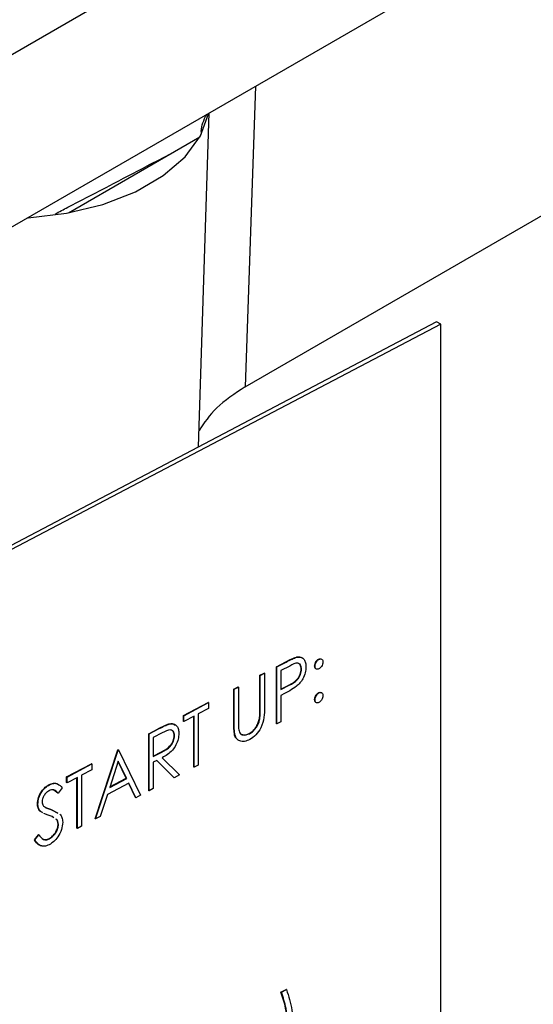
# Model space of a CAD drawing. Units: inches. Extents: x 4 to 234, y 4 to 150.
# Drawn here: x 48 to 48, y 23 to 24 of the extents above; entities that cross this region are included whole.
import ezdxf

# ---------------------------------------------------------------- set-up
doc = ezdxf.new("R2010")
doc.units = ezdxf.units.IN
doc.header["$MEASUREMENT"] = 0

msp = doc.modelspace()

# ---------------------------------------------------------------- linework, layer by layer
at = {"color": 7, "linetype": 'Continuous', "lineweight": 25, "ltscale": 14}
for p, q in [((48.0412, 23.6559), (49.9923, 24.7822)), ((45.427, 22.5743), (48.4089, 24.2957)), ((47.9735, 23.5689), (47.9891, 24.0534)), ((47.7848, 23.9084), (47.9754, 24.0185)), ((48.3191, 23.7502), (45.8143, 22.4357)), ((48.3251, 23.747), (45.8204, 22.4325)), ((48.3251, 23.747), (48.3191, 23.7502)), ((48.3251, 22.1758), (48.3251, 23.747)), ((48.0865, 23.2497), (48.1, 23.2567)), ((48.087, 23.2494), (48.1005, 23.2565)), ((48.1058, 23.2507), (48.0932, 23.2441)), ((48.1005, 23.2565), (48.1, 23.2567)), ((48.1162, 23.2634), (48.1156, 23.2637)), ((48.1426, 23.2504), (48.142, 23.2507)), ((48.1483, 23.2603), (48.1478, 23.2606)), ((48.0626, 23.1876), (48.0627, 23.2372)), ((48.0627, 23.2372), (48.0688, 23.2404)), ((48.0632, 23.2369), (48.0627, 23.2372)), ((48.0632, 23.2369), (48.0694, 23.2401)), ((48.0632, 23.1873), (48.0632, 23.2369)), ((48.0694, 23.2401), (48.0688, 23.2404)), ((48.0694, 23.2401), (48.0694, 23.1902)), ((48.0865, 23.167), (48.0865, 23.2497)), ((48.087, 23.2494), (48.0865, 23.2497)), ((48.087, 23.1667), (48.087, 23.2494)), ((48.0932, 23.2441), (48.0932, 23.2166)), ((48.1232, 23.2461), (48.1226, 23.2464)), ((48.0932, 23.2171), (48.1047, 23.223)), ((48.0932, 23.2166), (48.1052, 23.2227)), ((48.1052, 23.2227), (48.1047, 23.223)), ((48.0247, 23.2173), (48.0309, 23.2205)), ((48.0247, 23.1673), (48.0247, 23.2173)), ((48.0253, 23.217), (48.0247, 23.2173)), ((48.0253, 23.217), (48.0314, 23.2202)), ((48.0253, 23.167), (48.0253, 23.217)), ((48.0314, 23.2202), (48.0309, 23.2205)), ((48.0314, 23.2202), (48.0314, 23.1707)), ((48.0981, 23.2107), (48.0932, 23.2081)), ((48.0932, 23.2081), (48.0932, 23.1699)), ((48.1483, 23.2116), (48.1478, 23.2119)), ((47.9515, 23.1788), (47.9877, 23.1978)), ((47.952, 23.1785), (47.9882, 23.1975)), ((47.9882, 23.1975), (47.9877, 23.1978)), ((47.9882, 23.1975), (47.9882, 23.189)), ((48.1426, 23.2017), (48.142, 23.202)), ((47.9882, 23.189), (47.9732, 23.1812)), ((47.9732, 23.1812), (47.9732, 23.107)), ((48.0632, 23.1873), (48.0626, 23.1876)), ((47.9311, 23.1664), (47.9306, 23.1667)), ((47.9515, 23.1703), (47.9515, 23.1788)), ((47.952, 23.1785), (47.9515, 23.1788)), ((47.952, 23.1701), (47.9515, 23.1703)), ((47.952, 23.1701), (47.952, 23.1785)), ((47.967, 23.1779), (47.952, 23.1701)), ((47.9665, 23.104), (47.9665, 23.1776)), ((47.967, 23.1037), (47.967, 23.1779)), ((48.0253, 23.167), (48.0247, 23.1673)), ((48.0625, 23.1741), (48.0619, 23.1744)), ((48.087, 23.1667), (48.0865, 23.167)), ((48.0932, 23.1699), (48.087, 23.1667)), ((47.9012, 23.1524), (47.915, 23.1597)), ((47.9012, 23.0697), (47.9012, 23.1524)), ((47.9018, 23.1521), (47.9012, 23.1524)), ((47.9018, 23.1521), (47.9155, 23.1594)), ((47.9018, 23.0694), (47.9018, 23.1521)), ((47.9208, 23.1537), (47.9079, 23.1469)), ((47.9155, 23.1594), (47.915, 23.1597)), ((48.0265, 23.1502), (48.0259, 23.1505)), ((48.0476, 23.1524), (48.0471, 23.1527)), ((47.9079, 23.1469), (47.9079, 23.1193)), ((47.9388, 23.1495), (47.9383, 23.1498)), ((47.8236, 23.029), (47.8562, 23.1288)), ((47.8241, 23.0287), (47.8568, 23.1285)), ((47.8562, 23.1288), (47.8571, 23.1293)), ((47.8568, 23.1285), (47.8562, 23.1288)), ((47.8568, 23.1285), (47.8576, 23.129)), ((47.8576, 23.129), (47.8571, 23.1293)), ((47.8576, 23.129), (47.8894, 23.063)), ((47.9079, 23.1199), (47.92, 23.1261)), ((47.9079, 23.1193), (47.9205, 23.1258)), ((47.9205, 23.1258), (47.92, 23.1261)), ((47.7821, 23.0899), (47.8183, 23.1089)), ((47.7827, 23.0896), (47.8188, 23.1086)), ((47.8188, 23.1086), (47.8183, 23.1089)), ((47.8188, 23.1086), (47.8188, 23.1001)), ((47.8571, 23.1126), (47.8447, 23.0745)), ((47.8687, 23.0877), (47.857, 23.1121)), ((47.8693, 23.0874), (47.8571, 23.1126)), ((47.9129, 23.1135), (47.9079, 23.1109)), ((47.9079, 23.1109), (47.9079, 23.0727)), ((47.9377, 23.0889), (47.9128, 23.1134)), ((47.9382, 23.0886), (47.9129, 23.1135)), ((47.9206, 23.1175), (47.9459, 23.0926)), ((47.8188, 23.1001), (47.8038, 23.0923)), ((47.967, 23.1037), (47.9665, 23.104)), ((47.9732, 23.107), (47.967, 23.1037)), ((47.7821, 23.0814), (47.7821, 23.0899)), ((47.7827, 23.0896), (47.7821, 23.0899)), ((47.7827, 23.0812), (47.7821, 23.0814)), ((47.7827, 23.0812), (47.7827, 23.0896)), ((47.7977, 23.089), (47.7827, 23.0812)), ((47.7971, 23.0151), (47.7971, 23.0887)), ((47.7977, 23.0148), (47.7977, 23.089)), ((47.8038, 23.0923), (47.8038, 23.0181)), ((47.8725, 23.0806), (47.8413, 23.0642)), ((47.8447, 23.0745), (47.8693, 23.0874)), ((47.8449, 23.0752), (47.8687, 23.0877)), ((47.8693, 23.0874), (47.8687, 23.0877)), ((47.8821, 23.0597), (47.8722, 23.0804)), ((47.8827, 23.0594), (47.8725, 23.0806)), ((47.9382, 23.0886), (47.9377, 23.0889)), ((47.9459, 23.0926), (47.9382, 23.0886)), ((47.7573, 23.0784), (47.7567, 23.0787)), ((47.7695, 23.0663), (47.7634, 23.0707)), ((47.77, 23.066), (47.7695, 23.0663)), ((47.7756, 23.0741), (47.77, 23.066)), ((47.9018, 23.0694), (47.9012, 23.0697)), ((47.9079, 23.0727), (47.9018, 23.0694)), ((47.7403, 23.0502), (47.7398, 23.0505)), ((47.8413, 23.0642), (47.8309, 23.0322)), ((47.8827, 23.0594), (47.8821, 23.0597)), ((47.8894, 23.063), (47.8827, 23.0594)), ((47.747, 23.0379), (47.7436, 23.04)), ((47.7442, 23.0397), (47.7436, 23.04)), ((47.7475, 23.0376), (47.7442, 23.0397)), ((47.7554, 23.0343), (47.7489, 23.0368)), ((47.7597, 23.0424), (47.7687, 23.0375)), ((47.7603, 23.0421), (47.7597, 23.0424)), ((47.7603, 23.0421), (47.7692, 23.0372)), ((47.7631, 23.0308), (47.7613, 23.0319)), ((47.7678, 23.0277), (47.7665, 23.0286)), ((47.7678, 23.0277), (47.7673, 23.0279)), ((47.8241, 23.0287), (47.8236, 23.029)), ((47.8309, 23.0322), (47.8241, 23.0287)), ((47.7703, 23.0208), (47.7698, 23.0211)), ((47.7977, 23.0148), (47.7971, 23.0151)), ((47.8038, 23.0181), (47.7977, 23.0148)), ((47.7354, 22.9986), (47.7412, 23.0059)), ((47.7359, 22.9984), (47.7354, 22.9986)), ((47.7359, 22.9984), (47.7417, 23.0056)), ((47.7417, 23.0056), (47.7412, 23.0059)), ((47.7568, 22.9997), (47.7563, 23)), ((48.0932, 22.7774), (48.1007, 22.7813)), ((48.0938, 22.7771), (48.1012, 22.781)), ((48.1012, 22.781), (48.1007, 22.7813)), ((48.0938, 22.7771), (48.0932, 22.7774))]:
    msp.add_line(p, q, dxfattribs=at)
at = {"color": 8, "linetype": 'Continuous', "lineweight": 25, "ltscale": 14}
for p, q in [((48.4089, 24.5457), (45.2005, 22.6936)), ((48.0564, 24.0922), (48.0412, 23.6559))]:
    msp.add_line(p, q, dxfattribs=at)
at = {"color": 7, "linetype": 'Continuous', "lineweight": 25, "ltscale": 14, "flags": 128}
msp.add_lwpolyline([(47.7255, 23.9012), (47.7262, 23.9012), (47.782, 23.9079), (47.8346, 23.9207), (47.882, 23.9391), (47.9223, 23.9624), (47.9541, 23.9897), (47.9763, 24.0201), (47.9879, 24.0523), (47.9879, 24.0527)], dxfattribs=at)
at = {"color": 7, "linetype": 'Continuous', "lineweight": 25, "ltscale": 14}
for points, knots in [([(47.8071, 24.702), (47.7691, 24.6745), (47.6925, 24.6193), (47.5754, 24.5357), (47.4506, 24.4551), (47.3236, 24.375), (47.1928, 24.2978), (47.059, 24.2223), (46.9203, 24.149), (46.7806, 24.0769), (46.6359, 24.0093), (46.5402, 23.9651), (46.4926, 23.9432)], [0, 0, 0, 0, 0.09799, 0.197259, 0.299664, 0.399326, 0.5, 0.600716, 0.700384, 0.802758, 0.902005, 1, 1, 1, 1]), ([(47.978, 24.0227), (47.9778, 24.0241), (47.9766, 24.0337), (47.9813, 24.0432), (47.9854, 24.0512)], [0, 0, 0, 0, 0.144345, 1, 1, 1, 1]), ([(48.0412, 23.6559), (48.0262, 23.6461), (47.9972, 23.6271), (47.9817, 23.6035), (47.9743, 23.5921)], [0, 0, 0, 0, 0.516495, 1, 1, 1, 1]), ([(48.1, 23.2567), (48.1029, 23.2583), (48.1082, 23.2611), (48.1134, 23.2629), (48.1156, 23.2637)], [0, 0, 0, 0, 0.560307, 1, 1, 1, 1]), ([(48.1005, 23.2565), (48.1035, 23.258), (48.1087, 23.2608), (48.1139, 23.2626), (48.1162, 23.2634)], [0, 0, 0, 0, 0.560307, 1, 1, 1, 1]), ([(48.1232, 23.2461), (48.1229, 23.2484), (48.1224, 23.2517), (48.1199, 23.2541), (48.115, 23.2557), (48.1099, 23.2529), (48.1058, 23.2507)], [0, 0, 0, 0, 0.248985, 0.374735, 0.500389, 1, 1, 1, 1]), ([(48.1156, 23.2637), (48.1178, 23.264), (48.1211, 23.2645), (48.1233, 23.2625), (48.124, 23.2619)], [0, 0, 0, 0, 0.655786, 1, 1, 1, 1]), ([(48.1162, 23.2634), (48.1183, 23.2636), (48.1225, 23.264), (48.1268, 23.2607), (48.1291, 23.2555), (48.1293, 23.2515), (48.1294, 23.2494)], [0, 0, 0, 0, 0.279705, 0.559387, 0.779488, 1, 1, 1, 1]), ([(48.1226, 23.2464), (48.1223, 23.2486), (48.1218, 23.2519), (48.1195, 23.2543), (48.1181, 23.2546), (48.1175, 23.2548)], [0, 0, 0, 0, 0.537451, 0.808889, 1, 1, 1, 1]), ([(48.142, 23.2507), (48.1422, 23.2518), (48.1424, 23.2539), (48.1439, 23.257), (48.1458, 23.2594), (48.1471, 23.2602), (48.1478, 23.2606)], [0, 0, 0, 0, 0.2795715, 0.559478, 0.7796934, 1, 1, 1, 1]), ([(48.1436, 23.2469), (48.1435, 23.247), (48.1429, 23.2472), (48.1423, 23.2485), (48.1421, 23.25), (48.142, 23.2507)], [0, 0, 0, 0, 0.072707, 0.536285, 1, 1, 1, 1]), ([(48.1426, 23.2504), (48.1427, 23.2515), (48.1429, 23.2537), (48.1445, 23.2567), (48.1463, 23.2591), (48.1477, 23.2599), (48.1483, 23.2603)], [0, 0, 0, 0, 0.2795689, 0.5594783, 0.7796927, 1, 1, 1, 1]), ([(48.1483, 23.2466), (48.1475, 23.2462), (48.1458, 23.2456), (48.1439, 23.2465), (48.1428, 23.2481), (48.1427, 23.2497), (48.1426, 23.2504)], [0, 0, 0, 0, 0.27966, 0.559296, 0.779614, 1, 1, 1, 1]), ([(48.1478, 23.2606), (48.1486, 23.261), (48.1503, 23.2617), (48.1514, 23.2609), (48.152, 23.2606)], [0, 0, 0, 0, 0.532115, 1, 1, 1, 1]), ([(48.1483, 23.2603), (48.1492, 23.2607), (48.1509, 23.2613), (48.1527, 23.2604), (48.1539, 23.2588), (48.154, 23.2572), (48.1541, 23.2565)], [0, 0, 0, 0, 0.279587, 0.559163, 0.77947, 1, 1, 1, 1]), ([(48.1541, 23.2565), (48.154, 23.2554), (48.1538, 23.2533), (48.1522, 23.2502), (48.1503, 23.2478), (48.149, 23.247), (48.1483, 23.2466)], [0, 0, 0, 0, 0.279517, 0.559276, 0.779547, 1, 1, 1, 1]), ([(48.1047, 23.223), (48.1089, 23.2252), (48.1141, 23.2279), (48.1192, 23.2347), (48.1219, 23.2399), (48.1223, 23.2438), (48.1226, 23.2464)], [0, 0, 0, 0, 0.499721, 0.625346, 0.751096, 1, 1, 1, 1]), ([(48.1052, 23.2227), (48.1094, 23.2249), (48.1147, 23.2276), (48.1198, 23.2344), (48.1224, 23.2396), (48.1229, 23.2435), (48.1232, 23.2461)], [0, 0, 0, 0, 0.499725, 0.625364, 0.751095, 1, 1, 1, 1]), ([(48.1294, 23.2494), (48.1292, 23.2466), (48.1289, 23.241), (48.1254, 23.2325), (48.1207, 23.2258), (48.1173, 23.2227), (48.1156, 23.2212)], [0, 0, 0, 0, 0.28009, 0.55933, 0.77946, 1, 1, 1, 1]), ([(48.1156, 23.2212), (48.1124, 23.219), (48.1066, 23.2151), (48.1007, 23.212), (48.0981, 23.2107)], [0, 0, 0, 0, 0.559702, 1, 1, 1, 1]), ([(48.142, 23.202), (48.1421, 23.203), (48.1423, 23.2052), (48.1439, 23.2082), (48.1458, 23.2106), (48.1471, 23.2114), (48.1478, 23.2119)], [0, 0, 0, 0, 0.2795901, 0.5592895, 0.7795499, 1, 1, 1, 1]), ([(48.1426, 23.2017), (48.1427, 23.2027), (48.1429, 23.2049), (48.1445, 23.208), (48.1463, 23.2103), (48.1477, 23.2112), (48.1483, 23.2116)], [0, 0, 0, 0, 0.279593, 0.559291, 0.77955, 1, 1, 1, 1]), ([(48.1478, 23.2119), (48.1486, 23.2122), (48.1503, 23.2129), (48.1514, 23.2121), (48.152, 23.2118)], [0, 0, 0, 0, 0.532115, 1, 1, 1, 1]), ([(48.1483, 23.2116), (48.1492, 23.2119), (48.1509, 23.2126), (48.1527, 23.2116), (48.1539, 23.21), (48.154, 23.2085), (48.1541, 23.2077)], [0, 0, 0, 0, 0.279607, 0.559203, 0.779526, 1, 1, 1, 1]), ([(48.1541, 23.2077), (48.154, 23.2066), (48.1538, 23.2045), (48.1522, 23.2014), (48.1503, 23.1991), (48.149, 23.1982), (48.1483, 23.1978)], [0, 0, 0, 0, 0.279498, 0.55939, 0.779698, 1, 1, 1, 1]), ([(48.1436, 23.1982), (48.1435, 23.1982), (48.1429, 23.1984), (48.1423, 23.1997), (48.1421, 23.2012), (48.142, 23.202)], [0, 0, 0, 0, 0.07134, 0.535699, 1, 1, 1, 1]), ([(48.1483, 23.1978), (48.1475, 23.1975), (48.1458, 23.1968), (48.1439, 23.1977), (48.1428, 23.1994), (48.1427, 23.2009), (48.1426, 23.2017)], [0, 0, 0, 0, 0.2795999, 0.559133, 0.7795817, 1, 1, 1, 1]), ([(48.0694, 23.1902), (48.0693, 23.1855), (48.0692, 23.1763), (48.065, 23.1619), (48.057, 23.15), (48.051, 23.146), (48.048, 23.1441)], [0, 0, 0, 0, 0.28165, 0.560107, 0.780074, 1, 1, 1, 1]), ([(48.0619, 23.1744), (48.0622, 23.1769), (48.0627, 23.1814), (48.0627, 23.1857), (48.0626, 23.1876)], [0, 0, 0, 0, 0.559637, 1, 1, 1, 1]), ([(48.0625, 23.1741), (48.0628, 23.1766), (48.0632, 23.1811), (48.0632, 23.1854), (48.0632, 23.1873)], [0, 0, 0, 0, 0.559636, 1, 1, 1, 1]), ([(47.915, 23.1597), (47.9179, 23.1612), (47.9231, 23.164), (47.9283, 23.1659), (47.9306, 23.1667)], [0, 0, 0, 0, 0.560237, 1, 1, 1, 1]), ([(47.9155, 23.1594), (47.9185, 23.1609), (47.9237, 23.1637), (47.9288, 23.1656), (47.9311, 23.1664)], [0, 0, 0, 0, 0.560237, 1, 1, 1, 1]), ([(47.9306, 23.1667), (47.9328, 23.1671), (47.9363, 23.1677), (47.9388, 23.1657), (47.9397, 23.1649)], [0, 0, 0, 0, 0.622973, 1, 1, 1, 1]), ([(47.9311, 23.1664), (47.9333, 23.1667), (47.9376, 23.1672), (47.9421, 23.1641), (47.9446, 23.159), (47.9449, 23.1548), (47.945, 23.1527)], [0, 0, 0, 0, 0.279799, 0.559487, 0.77962, 1, 1, 1, 1]), ([(48.0259, 23.1505), (48.0255, 23.1535), (48.0247, 23.1589), (48.0247, 23.1647), (48.0247, 23.1673)], [0, 0, 0, 0, 0.559498, 1, 1, 1, 1]), ([(48.0265, 23.1502), (48.026, 23.1532), (48.0253, 23.1586), (48.0253, 23.1644), (48.0253, 23.167)], [0, 0, 0, 0, 0.559496, 1, 1, 1, 1]), ([(48.0314, 23.1707), (48.0314, 23.1686), (48.0314, 23.1649), (48.0316, 23.1614), (48.0317, 23.1598)], [0, 0, 0, 0, 0.560072, 1, 1, 1, 1]), ([(48.0471, 23.1527), (48.049, 23.1539), (48.0528, 23.1564), (48.0574, 23.1623), (48.0605, 23.1685), (48.0615, 23.1725), (48.0619, 23.1744)], [0, 0, 0, 0, 0.2797806, 0.5593852, 0.7795631, 1, 1, 1, 1]), ([(48.0476, 23.1524), (48.0495, 23.1536), (48.0533, 23.1561), (48.0579, 23.162), (48.0611, 23.1682), (48.062, 23.1722), (48.0625, 23.1741)], [0, 0, 0, 0, 0.2797881, 0.5593795, 0.7795608, 1, 1, 1, 1]), ([(47.945, 23.1527), (47.9448, 23.15), (47.9444, 23.1446), (47.941, 23.1359), (47.9333, 23.1248), (47.9258, 23.1205), (47.9206, 23.1175)], [0, 0, 0, 0, 0.187115, 0.37397, 0.560912, 1, 1, 1, 1]), ([(47.9388, 23.1495), (47.9387, 23.1507), (47.9386, 23.153), (47.9372, 23.1556), (47.9353, 23.1574), (47.9302, 23.1587), (47.925, 23.1559), (47.9208, 23.1537)], [0, 0, 0, 0, 0.125308, 0.250627, 0.375966, 0.501283, 1, 1, 1, 1]), ([(47.9383, 23.1498), (47.9382, 23.151), (47.938, 23.1533), (47.9367, 23.1559), (47.9351, 23.1575), (47.9337, 23.1578), (47.9332, 23.1579)], [0, 0, 0, 0, 0.280705, 0.561436, 0.842211, 1, 1, 1, 1]), ([(48.0292, 23.1448), (48.029, 23.1449), (48.0273, 23.1461), (48.0266, 23.1485), (48.0259, 23.1505)], [0, 0, 0, 0, 0.138353, 1, 1, 1, 1]), ([(48.0317, 23.1598), (48.0322, 23.1575), (48.033, 23.1529), (48.0389, 23.1495), (48.0443, 23.1513), (48.0476, 23.1524)], [0, 0, 0, 0, 0.281048, 0.560817, 1, 1, 1, 1]), ([(48.0369, 23.1514), (48.0371, 23.1513), (48.0397, 23.1495), (48.0436, 23.1512), (48.0471, 23.1527)], [0, 0, 0, 0, 0.090748, 1, 1, 1, 1]), ([(47.92, 23.1261), (47.9242, 23.1284), (47.9295, 23.1312), (47.9347, 23.1379), (47.9374, 23.1432), (47.9379, 23.1471), (47.9383, 23.1498)], [0, 0, 0, 0, 0.499816, 0.625497, 0.751214, 1, 1, 1, 1]), ([(47.9205, 23.1258), (47.9248, 23.1281), (47.93, 23.1309), (47.9353, 23.1376), (47.938, 23.1429), (47.9385, 23.1469), (47.9388, 23.1495)], [0, 0, 0, 0, 0.4998239, 0.6254934, 0.7512102, 1, 1, 1, 1]), ([(48.048, 23.1441), (48.0454, 23.1429), (48.0402, 23.1406), (48.0336, 23.1413), (48.0287, 23.1445), (48.0272, 23.1483), (48.0265, 23.1502)], [0, 0, 0, 0, 0.280214, 0.5599, 0.779958, 1, 1, 1, 1]), ([(47.7567, 23.0787), (47.7588, 23.0796), (47.763, 23.0812), (47.7676, 23.0807), (47.7695, 23.079), (47.77, 23.0785)], [0, 0, 0, 0, 0.422126, 0.844251, 1, 1, 1, 1]), ([(47.7573, 23.0784), (47.7594, 23.0793), (47.7636, 23.081), (47.7703, 23.0796), (47.7736, 23.0762), (47.7756, 23.0741)], [0, 0, 0, 0, 0.279752, 0.559506, 1, 1, 1, 1]), ([(47.7398, 23.0505), (47.7401, 23.0536), (47.7407, 23.0598), (47.7454, 23.0686), (47.751, 23.0751), (47.7548, 23.0775), (47.7567, 23.0787)], [0, 0, 0, 0, 0.279547, 0.558798, 0.779383, 1, 1, 1, 1]), ([(47.7403, 23.0502), (47.7406, 23.0533), (47.7412, 23.0595), (47.7459, 23.0684), (47.7515, 23.0748), (47.7554, 23.0772), (47.7573, 23.0784)], [0, 0, 0, 0, 0.279566, 0.558814, 0.779386, 1, 1, 1, 1]), ([(47.7566, 23.0696), (47.7552, 23.0687), (47.7524, 23.067), (47.749, 23.0627), (47.7468, 23.058), (47.7466, 23.0552), (47.7465, 23.0538)], [0, 0, 0, 0, 0.280265, 0.559922, 0.779889, 1, 1, 1, 1]), ([(47.77, 23.066), (47.7681, 23.068), (47.7654, 23.0708), (47.7603, 23.0712), (47.7578, 23.0701), (47.7566, 23.0696)], [0, 0, 0, 0, 0.559805, 0.77984, 1, 1, 1, 1]), ([(47.7436, 23.04), (47.7424, 23.0415), (47.7402, 23.0442), (47.7399, 23.0486), (47.7398, 23.0505)], [0, 0, 0, 0, 0.55986, 1, 1, 1, 1]), ([(47.7465, 23.0538), (47.7466, 23.0527), (47.7467, 23.0505), (47.7482, 23.0475), (47.75, 23.0463), (47.751, 23.0455)], [0, 0, 0, 0, 0.279928, 0.559774, 1, 1, 1, 1]), ([(47.7442, 23.0397), (47.7429, 23.0412), (47.7408, 23.0439), (47.7405, 23.0483), (47.7403, 23.0502)], [0, 0, 0, 0, 0.559835, 1, 1, 1, 1]), ([(47.7505, 23.0458), (47.7522, 23.0451), (47.7552, 23.0439), (47.7583, 23.0429), (47.7597, 23.0424)], [0, 0, 0, 0, 0.559927, 1, 1, 1, 1]), ([(47.751, 23.0455), (47.7527, 23.0448), (47.7558, 23.0436), (47.7589, 23.0426), (47.7603, 23.0421)], [0, 0, 0, 0, 0.559893, 1, 1, 1, 1]), ([(47.7636, 23.0305), (47.7628, 23.031), (47.7604, 23.0328), (47.7574, 23.0337), (47.7554, 23.0343)], [0, 0, 0, 0, 0.312464, 1, 1, 1, 1]), ([(47.7765, 23.024), (47.7761, 23.0204), (47.7753, 23.0132), (47.7698, 23.0031), (47.7635, 22.9954), (47.759, 22.9926), (47.7568, 22.9913)], [0, 0, 0, 0, 0.279187, 0.559085, 0.779444, 1, 1, 1, 1]), ([(47.7698, 23.0211), (47.7696, 23.0227), (47.7693, 23.0255), (47.7679, 23.0272), (47.7673, 23.0279)], [0, 0, 0, 0, 0.559025, 1, 1, 1, 1]), ([(47.7703, 23.0208), (47.7701, 23.0224), (47.7698, 23.0252), (47.7684, 23.0269), (47.7678, 23.0277)], [0, 0, 0, 0, 0.558986, 1, 1, 1, 1]), ([(47.7722, 23.0356), (47.7734, 23.0341), (47.7757, 23.0312), (47.7762, 23.0264), (47.7765, 23.024)], [0, 0, 0, 0, 0.500521, 1, 1, 1, 1]), ([(47.7563, 23), (47.7581, 23.0012), (47.7618, 23.0036), (47.7663, 23.0093), (47.7692, 23.0156), (47.7696, 23.0193), (47.7698, 23.0211)], [0, 0, 0, 0, 0.280278, 0.560162, 0.780158, 1, 1, 1, 1]), ([(47.7568, 22.9997), (47.7587, 23.0009), (47.7624, 23.0033), (47.7669, 23.009), (47.7698, 23.0153), (47.7701, 23.019), (47.7703, 23.0208)], [0, 0, 0, 0, 0.280269, 0.560144, 0.780134, 1, 1, 1, 1]), ([(47.7463, 22.9899), (47.7449, 22.9901), (47.7401, 22.9908), (47.7373, 22.9954), (47.7354, 22.9986)], [0, 0, 0, 0, 0.276454, 1, 1, 1, 1]), ([(47.7568, 22.9913), (47.7543, 22.9902), (47.7492, 22.9882), (47.7413, 22.9903), (47.738, 22.9953), (47.7359, 22.9984)], [0, 0, 0, 0, 0.2798808, 0.5596609, 1, 1, 1, 1]), ([(47.7417, 23.0056), (47.7438, 23.0029), (47.7466, 22.9991), (47.7524, 22.998), (47.7554, 22.9992), (47.7568, 22.9997)], [0, 0, 0, 0, 0.559329, 0.779772, 1, 1, 1, 1]), ([(47.7484, 22.9992), (47.7495, 22.9989), (47.7519, 22.9982), (47.7548, 22.9994), (47.7563, 23)], [0, 0, 0, 0, 0.4879829, 1, 1, 1, 1]), ([(48.1012, 22.781), (48.1043, 22.7715), (48.1099, 22.7544), (48.1105, 22.7336), (48.1107, 22.7244)], [0, 0, 0, 0, 0.559518, 1, 1, 1, 1]), ([(48.1028, 22.7196), (48.1024, 22.7315), (48.1016, 22.7526), (48.0958, 22.7698), (48.0932, 22.7774)], [0, 0, 0, 0, 0.56006, 1, 1, 1, 1]), ([(48.1033, 22.7193), (48.1029, 22.7312), (48.1022, 22.7523), (48.0964, 22.7695), (48.0938, 22.7771)], [0, 0, 0, 0, 0.56006, 1, 1, 1, 1])]:
    msp.add_open_spline(points, degree=3, knots=knots, dxfattribs=at)
at = {"color": 8, "linetype": 'Continuous', "lineweight": 25, "ltscale": 14}
msp.add_open_spline([(47.7653, 23.9067), (47.7715, 23.91), (47.7977, 23.9237), (47.8423, 23.9469), (47.8929, 23.9733), (47.9234, 23.9892), (47.9357, 23.9956)], degree=3, knots=[0, 0, 0, 0, 0.108496, 0.461988, 0.784754, 1, 1, 1, 1], dxfattribs=at)

doc.saveas('drawing.dxf')
